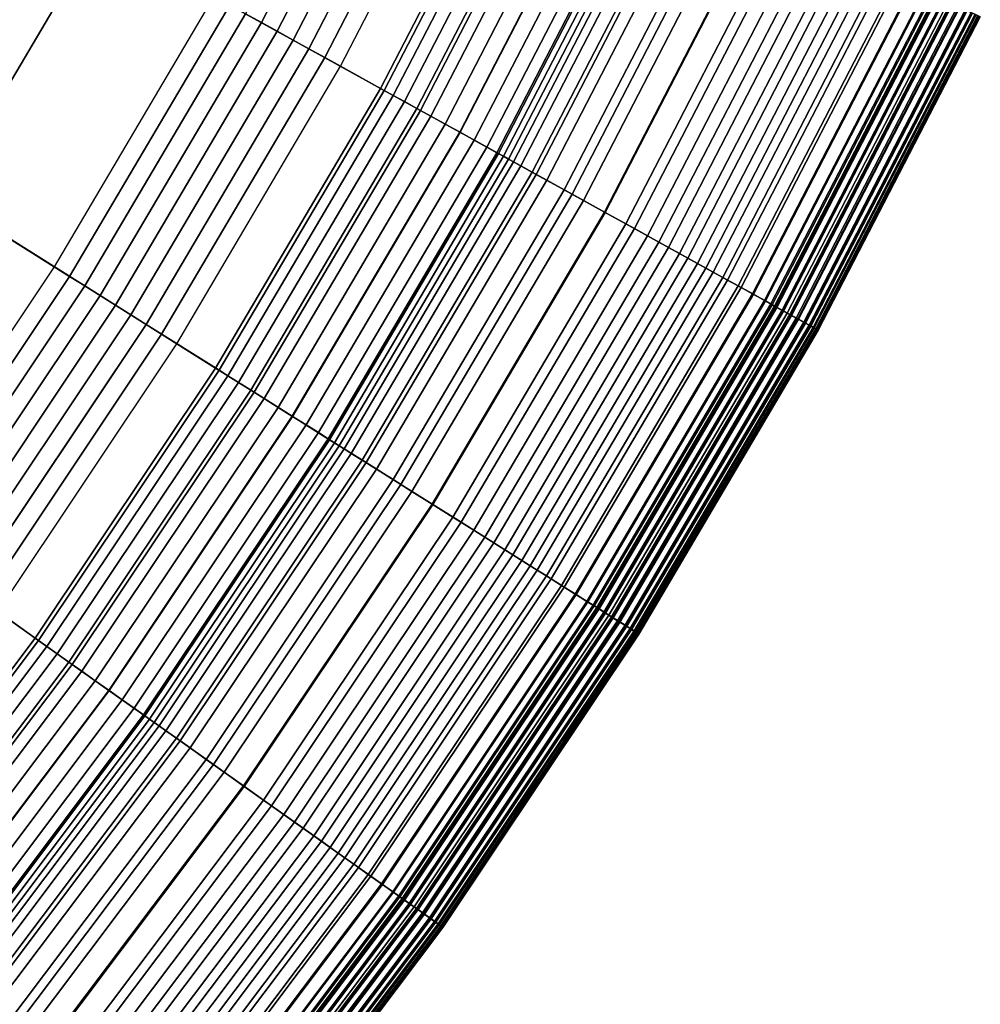
# Model space of a CAD drawing. Extents: x -8.9 to 8.9, y -8.9 to 8.9.
# Drawn here: x 6.6 to 8, y -5.2 to -3.8 of the extents above; entities that cross this region are included whole.
import ezdxf

# ---------------------------------------------------------------- set-up
doc = ezdxf.new("R2010")
doc.units = 0

msp = doc.modelspace()

# ---------------------------------------------------------------- linework, layer by layer
for points in [[(7.0291, -3.8849, 3.7982), (7.2359, -3.4846, 3.7982), (6.9313, -3.3379, 3.8247), (6.7332, -3.7213, 3.8247)], [(6.5139, -4.093, 3.8247), (6.7332, -3.7213, 3.8247), (6.1513, -3.3997, 3.8757), (5.9509, -3.7392, 3.8757)], [(6.9403, -3.8357, 0.5425), (6.9625, -3.8481, 0.5555), (7.1674, -3.4516, 0.5555), (7.1445, -3.4406, 0.5425)], [(6.9625, -3.8481, 0.5555), (6.9848, -3.8604, 0.5606), (7.1903, -3.4627, 0.5606), (7.1674, -3.4516, 0.5555)], [(7.0071, -3.8727, 0.5555), (7.2133, -3.4737, 0.5555), (7.1903, -3.4627, 0.5606), (6.9848, -3.8604, 0.5606)], [(7.0294, -3.885, 0.5425), (7.2362, -3.4848, 0.5425), (7.2133, -3.4737, 0.5555), (7.0071, -3.8727, 0.5555)], [(7.0291, -3.8849, 3.7982), (7.1353, -3.9435, 3.7871), (7.3453, -3.5373, 3.7871), (7.2359, -3.4846, 3.7982)], [(7.0294, -3.885, 0.5425), (7.0516, -3.8973, 0.5244), (7.2591, -3.4958, 0.5244), (7.2362, -3.4848, 0.5425)], [(7.0516, -3.8973, 0.5244), (7.0739, -3.9096, 0.5038), (7.282, -3.5069, 0.5038), (7.2591, -3.4958, 0.5244)], [(7.1302, -3.9407, 0.5406), (7.0739, -3.9096, 0.5038), (7.282, -3.5069, 0.5038), (7.34, -3.5348, 0.5406)], [(7.1862, -3.9717, 0.5779), (7.1302, -3.9407, 0.5406), (7.34, -3.5348, 0.5406), (7.3976, -3.5625, 0.5779)], [(7.1353, -3.9435, 3.7871), (7.148, -3.9506, 3.7824), (7.3583, -3.5436, 3.7824), (7.3453, -3.5373, 3.7871)], [(7.1636, -3.9592, 3.7751), (7.3743, -3.5513, 3.7751), (7.3583, -3.5436, 3.7824), (7.148, -3.9506, 3.7824)], [(7.1813, -3.969, 3.765), (7.3926, -3.5601, 3.765), (7.3743, -3.5513, 3.7751), (7.1636, -3.9592, 3.7751)], [(7.1813, -3.969, 3.765), (7.2007, -3.9797, 3.7517), (7.4126, -3.5697, 3.7517), (7.3926, -3.5601, 3.765)], [(7.1862, -3.9717, 0.5779), (7.3976, -3.5625, 0.5779), (7.4546, -3.59, 0.6161), (7.2415, -4.0023, 0.6161)], [(7.2007, -3.9797, 3.7517), (7.2211, -3.991, 3.7351), (7.4336, -3.5798, 3.7351), (7.4126, -3.5697, 3.7517)], [(7.242, -4.0025, 3.7149), (7.4551, -3.5902, 3.7149), (7.4336, -3.5798, 3.7351), (7.2211, -3.991, 3.7351)], [(7.2415, -4.0023, 0.6161), (7.4546, -3.59, 0.6161), (7.5106, -3.6169, 0.6556), (7.2959, -4.0323, 0.6556)], [(7.262, -4.0136, 3.6933), (7.4757, -3.6001, 3.6933), (7.4551, -3.5902, 3.7149), (7.242, -4.0025, 3.7149)], [(7.262, -4.0136, 3.6933), (7.2797, -4.0234, 3.6727), (7.4939, -3.6089, 3.6727), (7.4757, -3.6001, 3.6933)], [(7.2797, -4.0234, 3.6727), (7.2939, -4.0312, 3.6553), (7.5085, -3.6159, 3.6553), (7.4939, -3.6089, 3.6727)], [(7.3031, -4.0363, 3.6434), (7.518, -3.6205, 3.6434), (7.5085, -3.6159, 3.6553), (7.2939, -4.0312, 3.6553)], [(7.3491, -4.0617, 0.6969), (7.2959, -4.0323, 0.6556), (7.5106, -3.6169, 0.6556), (7.5653, -3.6433, 0.6969)], [(7.3101, -4.0401, 3.6326), (7.5252, -3.6239, 3.6326), (7.518, -3.6205, 3.6434), (7.3031, -4.0363, 3.6434)], [(7.3101, -4.0401, 3.6326), (7.3174, -4.0442, 3.6189), (7.5327, -3.6276, 3.6189), (7.5252, -3.6239, 3.6326)], [(7.3174, -4.0442, 3.6189), (7.3277, -4.0499, 3.598), (7.5433, -3.6326, 3.598), (7.5327, -3.6276, 3.6189)], [(6.3728, -4.0043, 0.456), (6.5873, -3.6407, 0.456), (6.8957, -3.8111, 0.5038), (6.6711, -4.1918, 0.5038)], [(7.3435, -4.0586, 3.5657), (7.5596, -3.6405, 3.5657), (7.5433, -3.6326, 3.598), (7.3277, -4.0499, 3.598)], [(7.3641, -4.07, 3.5221), (7.5808, -3.6507, 3.5221), (7.5596, -3.6405, 3.5657), (7.3435, -4.0586, 3.5657)], [(7.3996, -4.0896, 0.7386), (7.3491, -4.0617, 0.6969), (7.5653, -3.6433, 0.6969), (7.6173, -3.6683, 0.7386)], [(7.3641, -4.07, 3.5221), (7.3885, -4.0835, 3.4675), (7.6058, -3.6628, 3.4675), (7.5808, -3.6507, 3.5221)], [(7.3885, -4.0835, 3.4675), (7.4157, -4.0985, 3.4019), (7.6339, -3.6763, 3.4019), (7.6058, -3.6628, 3.4675)], [(7.3996, -4.0896, 0.7386), (7.6173, -3.6683, 0.7386), (7.6652, -3.6914, 0.7796), (7.4461, -4.1153, 0.7796)], [(7.445, -4.1147, 3.3257), (7.6641, -3.6908, 3.3257), (7.6339, -3.6763, 3.4019), (7.4157, -4.0985, 3.4019)], [(7.4753, -4.1315, 3.2414), (7.6953, -3.7058, 3.2414), (7.6641, -3.6908, 3.3257), (7.445, -4.1147, 3.3257)], [(7.4461, -4.1153, 0.7796), (7.6652, -3.6914, 0.7796), (7.7076, -3.7118, 0.8185), (7.4873, -4.1381, 0.8185)], [(7.4753, -4.1315, 3.2414), (7.5057, -4.1482, 3.1517), (7.7265, -3.7209, 3.1517), (7.6953, -3.7058, 3.2414)], [(7.5218, -4.1572, 0.8541), (7.4873, -4.1381, 0.8185), (7.7076, -3.7118, 0.8185), (7.7431, -3.7289, 0.8541)], [(6.8002, -4.2729, 3.7982), (7.0291, -3.8849, 3.7982), (6.7332, -3.7213, 3.8247), (6.5139, -4.093, 3.8247)], [(7.5057, -4.1482, 3.1517), (7.535, -4.1645, 3.0593), (7.7567, -3.7354, 3.0593), (7.7265, -3.7209, 3.1517)], [(7.5509, -4.1732, 0.8874), (7.5218, -4.1572, 0.8541), (7.7431, -3.7289, 0.8541), (7.7731, -3.7433, 0.8874)], [(7.5624, -4.1796, 2.967), (7.7849, -3.749, 2.967), (7.7567, -3.7354, 3.0593), (7.535, -4.1645, 3.0593)], [(7.5509, -4.1732, 0.8874), (7.7731, -3.7433, 0.8874), (7.7988, -3.7557, 0.9198), (7.5759, -4.187, 0.9198)], [(7.5879, -4.1937, 2.8729), (7.8111, -3.7617, 2.8729), (7.7849, -3.749, 2.967), (7.5624, -4.1796, 2.967)], [(7.5759, -4.187, 0.9198), (7.7988, -3.7557, 0.9198), (7.8215, -3.7666, 0.9522), (7.5979, -4.1992, 0.9522)], [(7.5879, -4.1937, 2.8729), (7.6115, -4.2067, 2.7753), (7.8354, -3.7734, 2.7753), (7.8111, -3.7617, 2.8729)], [(7.6184, -4.2105, 0.9858), (7.5979, -4.1992, 0.9522), (7.8215, -3.7666, 0.9522), (7.8425, -3.7768, 0.9858)], [(7.6115, -4.2067, 2.7753), (7.6333, -4.2188, 2.6724), (7.8579, -3.7842, 2.6724), (7.8354, -3.7734, 2.7753)], [(7.6373, -4.221, 1.0207), (7.6184, -4.2105, 0.9858), (7.8425, -3.7768, 0.9858), (7.862, -3.7861, 1.0207)], [(7.6533, -4.2298, 2.5626), (7.8784, -3.7941, 2.5626), (7.8579, -3.7842, 2.6724), (7.6333, -4.2188, 2.6724)], [(7.6373, -4.221, 1.0207), (7.862, -3.7861, 1.0207), (7.8798, -3.7947, 1.057), (7.6546, -4.2305, 1.057)], [(7.6715, -4.2399, 2.4447), (7.8972, -3.8031, 2.4447), (7.8784, -3.7941, 2.5626), (7.6533, -4.2298, 2.5626)], [(7.6546, -4.2305, 1.057), (7.8798, -3.7947, 1.057), (7.896, -3.8025, 1.0947), (7.6703, -4.2392, 1.0947)], [(7.6845, -4.2471, 1.1338), (7.6703, -4.2392, 1.0947), (7.896, -3.8025, 1.0947), (7.9106, -3.8095, 1.1338)], [(7.6715, -4.2399, 2.4447), (7.6878, -4.2489, 2.3178), (7.914, -3.8112, 2.3178), (7.8972, -3.8031, 2.4447)], [(7.6791, -4.2441, 1.487), (7.681, -4.2451, 1.4797), (7.907, -3.8078, 1.4797), (7.9051, -3.8069, 1.487)], [(7.6791, -4.2441, 1.487), (7.9051, -3.8069, 1.487), (7.9069, -3.8077, 1.4944), (7.6809, -4.2451, 1.4944)], [(7.6809, -4.2451, 1.4944), (7.9069, -3.8077, 1.4944), (7.9123, -3.8104, 1.5005), (7.6862, -4.248, 1.5005)], [(7.681, -4.2451, 1.4797), (7.6864, -4.2481, 1.4735), (7.9126, -3.8105, 1.4735), (7.907, -3.8078, 1.4797)], [(7.6972, -4.2541, 1.174), (7.6845, -4.2471, 1.1338), (7.9106, -3.8095, 1.1338), (7.9236, -3.8158, 1.174)], [(7.695, -4.2529, 1.5042), (7.6862, -4.248, 1.5005), (7.9123, -3.8104, 1.5005), (7.9214, -3.8148, 1.5042)], [(7.6955, -4.2531, 1.4699), (7.9219, -3.815, 1.4699), (7.9126, -3.8105, 1.4735), (7.6864, -4.2481, 1.4735)], [(6.6927, -4.2053, 0.5244), (6.918, -3.8234, 0.5244), (6.8957, -3.8111, 0.5038), (6.6711, -4.1918, 0.5038)], [(6.7142, -4.2188, 0.5425), (6.9403, -3.8357, 0.5425), (6.918, -3.8234, 0.5244), (6.6927, -4.2053, 0.5244)], [(7.6878, -4.2489, 2.3178), (7.7023, -4.2569, 2.1809), (7.929, -3.8184, 2.1809), (7.914, -3.8112, 2.3178)], [(7.7059, -4.2589, 1.506), (7.695, -4.2529, 1.5042), (7.9214, -3.8148, 1.5042), (7.9326, -3.8201, 1.506)], [(7.7066, -4.2593, 1.468), (7.9333, -3.8205, 1.468), (7.9219, -3.815, 1.4699), (7.6955, -4.2531, 1.4699)], [(7.6972, -4.2541, 1.174), (7.9236, -3.8158, 1.174), (7.9352, -3.8214, 1.215), (7.7084, -4.2603, 1.215)], [(7.715, -4.2639, 2.0329), (7.942, -3.8247, 2.0329), (7.929, -3.8184, 2.1809), (7.7023, -4.2569, 2.1809)], [(7.7059, -4.2589, 1.506), (7.9326, -3.8201, 1.506), (7.9441, -3.8257, 1.5066), (7.7171, -4.2651, 1.5066)], [(7.7066, -4.2593, 1.468), (7.718, -4.2656, 1.4674), (7.945, -3.8261, 1.4674), (7.9333, -3.8205, 1.468)], [(7.7084, -4.2603, 1.215), (7.9352, -3.8214, 1.215), (7.9452, -3.8262, 1.2562), (7.7181, -4.2656, 1.2562)], [(6.7142, -4.2188, 0.5425), (6.7358, -4.2324, 0.5555), (6.9625, -3.8481, 0.5555), (6.9403, -3.8357, 0.5425)], [(7.7257, -4.2698, 1.8862), (7.953, -3.8299, 1.8862), (7.942, -3.8247, 2.0329), (7.715, -4.2639, 2.0329)], [(7.7171, -4.2651, 1.5066), (7.9441, -3.8257, 1.5066), (7.9544, -3.8307, 1.5066), (7.7271, -4.2706, 1.5066)], [(7.718, -4.2656, 1.4674), (7.7281, -4.2712, 1.4674), (7.9555, -3.8311, 1.4674), (7.945, -3.8261, 1.4674)], [(7.7264, -4.2702, 1.2975), (7.7181, -4.2656, 1.2562), (7.9452, -3.8262, 1.2562), (7.9538, -3.8303, 1.2975)], [(7.7257, -4.2698, 1.8862), (7.7341, -4.2745, 1.7532), (7.9617, -3.8342, 1.7532), (7.953, -3.8299, 1.8862)], [(7.7333, -4.274, 1.3369), (7.7264, -4.2702, 1.2975), (7.9538, -3.8303, 1.2975), (7.9608, -3.8337, 1.3369)], [(7.7343, -4.2746, 1.5066), (7.7271, -4.2706, 1.5066), (7.9544, -3.8307, 1.5066), (7.9619, -3.8343, 1.5066)], [(7.7353, -4.2751, 1.4674), (7.9628, -3.8347, 1.4674), (7.9555, -3.8311, 1.4674), (7.7281, -4.2712, 1.4674)], [(7.7333, -4.274, 1.3369), (7.9608, -3.8337, 1.3369), (7.9664, -3.8364, 1.3725), (7.7387, -4.277, 1.3725)], [(7.7341, -4.2745, 1.7532), (7.7403, -4.2779, 1.6463), (7.9681, -3.8372, 1.6463), (7.9617, -3.8342, 1.7532)], [(7.7393, -4.2774, 1.5073), (7.7343, -4.2746, 1.5066), (7.9619, -3.8343, 1.5066), (7.9671, -3.8367, 1.5073)], [(7.7401, -4.2778, 1.4667), (7.9678, -3.8371, 1.4667), (7.9628, -3.8347, 1.4674), (7.7353, -4.2751, 1.4674)], [(7.7387, -4.277, 1.3725), (7.9664, -3.8364, 1.3725), (7.9704, -3.8383, 1.4026), (7.7426, -4.2792, 1.4026)], [(7.7393, -4.2774, 1.5073), (7.9671, -3.8367, 1.5073), (7.9704, -3.8383, 1.5093), (7.7426, -4.2792, 1.5093)], [(7.7401, -4.2778, 1.4667), (7.743, -4.2794, 1.4645), (7.9708, -3.8386, 1.4645), (7.9678, -3.8371, 1.4667)], [(7.744, -4.28, 1.5778), (7.9719, -3.8391, 1.5778), (7.9681, -3.8372, 1.6463), (7.7403, -4.2779, 1.6463)], [(6.7358, -4.2324, 0.5555), (6.7573, -4.2459, 0.5606), (6.9848, -3.8604, 0.5606), (6.9625, -3.8481, 0.5555)], [(7.7449, -4.2805, 1.4253), (7.7426, -4.2792, 1.4026), (7.9704, -3.8383, 1.4026), (7.9728, -3.8395, 1.4253)], [(7.7426, -4.2792, 1.5093), (7.9704, -3.8383, 1.5093), (7.9724, -3.8393, 1.5134), (7.7445, -4.2802, 1.5134)], [(7.743, -4.2794, 1.4645), (7.7448, -4.2804, 1.4602), (7.9726, -3.8394, 1.4602), (7.9708, -3.8386, 1.4645)], [(7.7457, -4.2809, 1.5387), (7.9736, -3.8399, 1.5387), (7.9719, -3.8391, 1.5778), (7.744, -4.28, 1.5778)], [(7.7457, -4.2809, 1.5202), (7.7445, -4.2802, 1.5134), (7.9724, -3.8393, 1.5134), (7.9736, -3.8399, 1.5202)], [(7.7458, -4.2809, 1.453), (7.9737, -3.8399, 1.453), (7.9726, -3.8394, 1.4602), (7.7448, -4.2804, 1.4602)], [(7.7459, -4.281, 1.4417), (7.7449, -4.2805, 1.4253), (7.9728, -3.8395, 1.4253), (7.9738, -3.84, 1.4417)], [(7.7457, -4.2809, 1.5387), (7.7457, -4.2809, 1.5202), (7.9736, -3.8399, 1.5202), (7.9736, -3.8399, 1.5387)], [(7.7459, -4.281, 1.4417), (7.9738, -3.84, 1.4417), (7.9737, -3.8399, 1.453), (7.7458, -4.2809, 1.453)], [(6.7789, -4.2595, 0.5555), (7.0071, -3.8727, 0.5555), (6.9848, -3.8604, 0.5606), (6.7573, -4.2459, 0.5606)], [(6.8004, -4.273, 0.5425), (7.0294, -3.885, 0.5425), (7.0071, -3.8727, 0.5555), (6.7789, -4.2595, 0.5555)], [(6.8002, -4.2729, 3.7982), (6.9029, -4.3374, 3.7871), (7.1353, -3.9435, 3.7871), (7.0291, -3.8849, 3.7982)], [(6.8004, -4.273, 0.5425), (6.822, -4.2865, 0.5244), (7.0516, -3.8973, 0.5244), (7.0294, -3.885, 0.5425)], [(6.822, -4.2865, 0.5244), (6.8435, -4.3001, 0.5038), (7.0739, -3.9096, 0.5038), (7.0516, -3.8973, 0.5244)], [(6.898, -4.3343, 0.5406), (6.8435, -4.3001, 0.5038), (7.0739, -3.9096, 0.5038), (7.1302, -3.9407, 0.5406)], [(6.9522, -4.3683, 0.5779), (6.898, -4.3343, 0.5406), (7.1302, -3.9407, 0.5406), (7.1862, -3.9717, 0.5779)], [(6.9029, -4.3374, 3.7871), (6.9153, -4.3451, 3.7824), (7.148, -3.9506, 3.7824), (7.1353, -3.9435, 3.7871)], [(6.9303, -4.3546, 3.7751), (7.1636, -3.9592, 3.7751), (7.148, -3.9506, 3.7824), (6.9153, -4.3451, 3.7824)], [(6.9475, -4.3654, 3.765), (7.1813, -3.969, 3.765), (7.1636, -3.9592, 3.7751), (6.9303, -4.3546, 3.7751)], [(6.9475, -4.3654, 3.765), (6.9662, -4.3772, 3.7517), (7.2007, -3.9797, 3.7517), (7.1813, -3.969, 3.765)], [(6.9522, -4.3683, 0.5779), (7.1862, -3.9717, 0.5779), (7.2415, -4.0023, 0.6161), (7.0057, -4.402, 0.6161)], [(6.9662, -4.3772, 3.7517), (6.986, -4.3896, 3.7351), (7.2211, -3.991, 3.7351), (7.2007, -3.9797, 3.7517)], [(6.3728, -4.0043, 0.456), (6.6711, -4.1918, 0.5038), (6.4256, -4.5592, 0.5038), (6.1383, -4.3553, 0.456)], [(7.0062, -4.4023, 3.7149), (7.242, -4.0025, 3.7149), (7.2211, -3.991, 3.7351), (6.986, -4.3896, 3.7351)], [(7.0057, -4.402, 0.6161), (7.2415, -4.0023, 0.6161), (7.2959, -4.0323, 0.6556), (7.0583, -4.4351, 0.6556)], [(7.0255, -4.4144, 3.6933), (7.262, -4.0136, 3.6933), (7.242, -4.0025, 3.7149), (7.0062, -4.4023, 3.7149)], [(7.0255, -4.4144, 3.6933), (7.0427, -4.4252, 3.6727), (7.2797, -4.0234, 3.6727), (7.262, -4.0136, 3.6933)], [(7.0427, -4.4252, 3.6727), (7.0564, -4.4338, 3.6553), (7.2939, -4.0312, 3.6553), (7.2797, -4.0234, 3.6727)], [(7.0653, -4.4394, 3.6434), (7.3031, -4.0363, 3.6434), (7.2939, -4.0312, 3.6553), (7.0564, -4.4338, 3.6553)], [(7.1098, -4.4674, 0.6969), (7.0583, -4.4351, 0.6556), (7.2959, -4.0323, 0.6556), (7.3491, -4.0617, 0.6969)], [(7.072, -4.4437, 3.6326), (7.3101, -4.0401, 3.6326), (7.3031, -4.0363, 3.6434), (7.0653, -4.4394, 3.6434)], [(7.072, -4.4437, 3.6326), (7.0791, -4.4481, 3.6189), (7.3174, -4.0442, 3.6189), (7.3101, -4.0401, 3.6326)], [(7.0791, -4.4481, 3.6189), (7.089, -4.4543, 3.598), (7.3277, -4.0499, 3.598), (7.3174, -4.0442, 3.6189)], [(7.1044, -4.464, 3.5657), (7.3435, -4.0586, 3.5657), (7.3277, -4.0499, 3.598), (7.089, -4.4543, 3.598)], [(7.1243, -4.4765, 3.5221), (7.3641, -4.07, 3.5221), (7.3435, -4.0586, 3.5657), (7.1044, -4.464, 3.5657)], [(7.1586, -4.4981, 0.7386), (7.1098, -4.4674, 0.6969), (7.3491, -4.0617, 0.6969), (7.3996, -4.0896, 0.7386)], [(7.1243, -4.4765, 3.5221), (7.1478, -4.4913, 3.4675), (7.3885, -4.0835, 3.4675), (7.3641, -4.07, 3.5221)], [(7.1478, -4.4913, 3.4675), (7.1742, -4.5079, 3.4019), (7.4157, -4.0985, 3.4019), (7.3885, -4.0835, 3.4675)], [(6.8002, -4.2729, 3.7982), (6.5139, -4.093, 3.8247), (6.2742, -4.4518, 3.8247), (6.55, -4.6475, 3.7982)], [(7.1586, -4.4981, 0.7386), (7.3996, -4.0896, 0.7386), (7.4461, -4.1153, 0.7796), (7.2036, -4.5264, 0.7796)], [(7.2026, -4.5257, 3.3257), (7.445, -4.1147, 3.3257), (7.4157, -4.0985, 3.4019), (7.1742, -4.5079, 3.4019)], [(7.2319, -4.5441, 3.2414), (7.4753, -4.1315, 3.2414), (7.445, -4.1147, 3.3257), (7.2026, -4.5257, 3.3257)], [(7.2036, -4.5264, 0.7796), (7.4461, -4.1153, 0.7796), (7.4873, -4.1381, 0.8185), (7.2435, -4.5514, 0.8185)], [(7.2319, -4.5441, 3.2414), (7.2612, -4.5625, 3.1517), (7.5057, -4.1482, 3.1517), (7.4753, -4.1315, 3.2414)], [(7.2769, -4.5724, 0.8541), (7.2435, -4.5514, 0.8185), (7.4873, -4.1381, 0.8185), (7.5218, -4.1572, 0.8541)], [(7.2612, -4.5625, 3.1517), (7.2896, -4.5804, 3.0593), (7.535, -4.1645, 3.0593), (7.5057, -4.1482, 3.1517)], [(7.305, -4.5901, 0.8874), (7.2769, -4.5724, 0.8541), (7.5218, -4.1572, 0.8541), (7.5509, -4.1732, 0.8874)], [(7.3161, -4.597, 2.967), (7.5624, -4.1796, 2.967), (7.535, -4.1645, 3.0593), (7.2896, -4.5804, 3.0593)], [(7.305, -4.5901, 0.8874), (7.5509, -4.1732, 0.8874), (7.5759, -4.187, 0.9198), (7.3291, -4.6052, 0.9198)], [(7.3408, -4.6125, 2.8729), (7.5879, -4.1937, 2.8729), (7.5624, -4.1796, 2.967), (7.3161, -4.597, 2.967)], [(6.6927, -4.2053, 0.5244), (6.6711, -4.1918, 0.5038), (6.4256, -4.5592, 0.5038), (6.4464, -4.574, 0.5244)], [(7.3291, -4.6052, 0.9198), (7.5759, -4.187, 0.9198), (7.5979, -4.1992, 0.9522), (7.3505, -4.6186, 0.9522)], [(7.3408, -4.6125, 2.8729), (7.3636, -4.6269, 2.7753), (7.6115, -4.2067, 2.7753), (7.5879, -4.1937, 2.8729)], [(6.7142, -4.2188, 0.5425), (6.6927, -4.2053, 0.5244), (6.4464, -4.574, 0.5244), (6.4671, -4.5887, 0.5425)], [(7.3703, -4.6311, 0.9858), (7.3505, -4.6186, 0.9522), (7.5979, -4.1992, 0.9522), (7.6184, -4.2105, 0.9858)], [(7.3636, -4.6269, 2.7753), (7.3847, -4.6401, 2.6724), (7.6333, -4.2188, 2.6724), (7.6115, -4.2067, 2.7753)], [(7.3886, -4.6425, 1.0207), (7.3703, -4.6311, 0.9858), (7.6184, -4.2105, 0.9858), (7.6373, -4.221, 1.0207)], [(6.7142, -4.2188, 0.5425), (6.4671, -4.5887, 0.5425), (6.4879, -4.6034, 0.5555), (6.7358, -4.2324, 0.5555)], [(7.404, -4.6523, 2.5626), (7.6533, -4.2298, 2.5626), (7.6333, -4.2188, 2.6724), (7.3847, -4.6401, 2.6724)], [(7.3886, -4.6425, 1.0207), (7.6373, -4.221, 1.0207), (7.6546, -4.2305, 1.057), (7.4053, -4.6531, 1.057)], [(6.7358, -4.2324, 0.5555), (6.4879, -4.6034, 0.5555), (6.5087, -4.6182, 0.5606), (6.7573, -4.2459, 0.5606)], [(7.4216, -4.6633, 2.4447), (7.6715, -4.2399, 2.4447), (7.6533, -4.2298, 2.5626), (7.404, -4.6523, 2.5626)], [(7.4053, -4.6531, 1.057), (7.6546, -4.2305, 1.057), (7.6703, -4.2392, 1.0947), (7.4205, -4.6626, 1.0947)], [(7.4343, -4.6713, 1.1338), (7.4205, -4.6626, 1.0947), (7.6703, -4.2392, 1.0947), (7.6845, -4.2471, 1.1338)], [(7.4216, -4.6633, 2.4447), (7.4375, -4.6733, 2.3178), (7.6878, -4.2489, 2.3178), (7.6715, -4.2399, 2.4447)], [(6.7789, -4.2595, 0.5555), (6.7573, -4.2459, 0.5606), (6.5087, -4.6182, 0.5606), (6.5294, -4.6329, 0.5555)], [(7.4291, -4.668, 1.487), (7.4308, -4.6691, 1.4797), (7.681, -4.2451, 1.4797), (7.6791, -4.2441, 1.487)], [(7.4291, -4.668, 1.487), (7.6791, -4.2441, 1.487), (7.6809, -4.2451, 1.4944), (7.4307, -4.669, 1.4944)], [(7.4307, -4.669, 1.4944), (7.6809, -4.2451, 1.4944), (7.6862, -4.248, 1.5005), (7.4359, -4.6723, 1.5005)], [(7.4308, -4.6691, 1.4797), (7.4361, -4.6724, 1.4735), (7.6864, -4.2481, 1.4735), (7.681, -4.2451, 1.4797)], [(7.4465, -4.679, 1.174), (7.4343, -4.6713, 1.1338), (7.6845, -4.2471, 1.1338), (7.6972, -4.2541, 1.174)], [(7.4444, -4.6777, 1.5042), (7.4359, -4.6723, 1.5005), (7.6862, -4.248, 1.5005), (7.695, -4.2529, 1.5042)], [(7.4449, -4.6779, 1.4699), (7.6955, -4.2531, 1.4699), (7.6864, -4.2481, 1.4735), (7.4361, -4.6724, 1.4735)], [(7.4375, -4.6733, 2.3178), (7.4515, -4.6821, 2.1809), (7.7023, -4.2569, 2.1809), (7.6878, -4.2489, 2.3178)], [(7.4549, -4.6842, 1.506), (7.4444, -4.6777, 1.5042), (7.695, -4.2529, 1.5042), (7.7059, -4.2589, 1.506)], [(7.4556, -4.6847, 1.468), (7.7066, -4.2593, 1.468), (7.6955, -4.2531, 1.4699), (7.4449, -4.6779, 1.4699)], [(6.8004, -4.273, 0.5425), (6.7789, -4.2595, 0.5555), (6.5294, -4.6329, 0.5555), (6.5502, -4.6476, 0.5425)], [(7.4465, -4.679, 1.174), (7.6972, -4.2541, 1.174), (7.7084, -4.2603, 1.215), (7.4573, -4.6858, 1.215)], [(7.4637, -4.6898, 2.0329), (7.715, -4.2639, 2.0329), (7.7023, -4.2569, 2.1809), (7.4515, -4.6821, 2.1809)], [(7.4549, -4.6842, 1.506), (7.7059, -4.2589, 1.506), (7.7171, -4.2651, 1.5066), (7.4657, -4.691, 1.5066)], [(7.4556, -4.6847, 1.468), (7.4666, -4.6916, 1.4674), (7.718, -4.2656, 1.4674), (7.7066, -4.2593, 1.468)], [(7.4573, -4.6858, 1.215), (7.7084, -4.2603, 1.215), (7.7181, -4.2656, 1.2562), (7.4667, -4.6917, 1.2562)], [(7.4741, -4.6963, 1.8862), (7.7257, -4.2698, 1.8862), (7.715, -4.2639, 2.0329), (7.4637, -4.6898, 2.0329)], [(7.4657, -4.691, 1.5066), (7.7171, -4.2651, 1.5066), (7.7271, -4.2706, 1.5066), (7.4754, -4.6971, 1.5066)], [(7.4666, -4.6916, 1.4674), (7.4764, -4.6977, 1.4674), (7.7281, -4.2712, 1.4674), (7.718, -4.2656, 1.4674)], [(7.4748, -4.6967, 1.2975), (7.4667, -4.6917, 1.2562), (7.7181, -4.2656, 1.2562), (7.7264, -4.2702, 1.2975)], [(6.8002, -4.2729, 3.7982), (6.55, -4.6475, 3.7982), (6.6489, -4.7177, 3.7871), (6.9029, -4.3374, 3.7871)], [(6.8004, -4.273, 0.5425), (6.5502, -4.6476, 0.5425), (6.5709, -4.6623, 0.5244), (6.822, -4.2865, 0.5244)], [(7.4741, -4.6963, 1.8862), (7.4823, -4.7014, 1.7532), (7.7341, -4.2745, 1.7532), (7.7257, -4.2698, 1.8862)], [(7.4815, -4.7009, 1.3369), (7.4748, -4.6967, 1.2975), (7.7264, -4.2702, 1.2975), (7.7333, -4.274, 1.3369)], [(7.4825, -4.7015, 1.5066), (7.4754, -4.6971, 1.5066), (7.7271, -4.2706, 1.5066), (7.7343, -4.2746, 1.5066)], [(7.4833, -4.7021, 1.4674), (7.7353, -4.2751, 1.4674), (7.7281, -4.2712, 1.4674), (7.4764, -4.6977, 1.4674)], [(7.4815, -4.7009, 1.3369), (7.7333, -4.274, 1.3369), (7.7387, -4.277, 1.3725), (7.4867, -4.7042, 1.3725)], [(7.4823, -4.7014, 1.7532), (7.4882, -4.7052, 1.6463), (7.7403, -4.2779, 1.6463), (7.7341, -4.2745, 1.7532)], [(7.4873, -4.7046, 1.5073), (7.4825, -4.7015, 1.5066), (7.7343, -4.2746, 1.5066), (7.7393, -4.2774, 1.5073)], [(7.488, -4.705, 1.4667), (7.7401, -4.2778, 1.4667), (7.7353, -4.2751, 1.4674), (7.4833, -4.7021, 1.4674)], [(7.4867, -4.7042, 1.3725), (7.7387, -4.277, 1.3725), (7.7426, -4.2792, 1.4026), (7.4905, -4.7066, 1.4026)], [(7.4873, -4.7046, 1.5073), (7.7393, -4.2774, 1.5073), (7.7426, -4.2792, 1.5093), (7.4904, -4.7066, 1.5093)], [(7.488, -4.705, 1.4667), (7.4909, -4.7068, 1.4645), (7.743, -4.2794, 1.4645), (7.7401, -4.2778, 1.4667)], [(7.4918, -4.7074, 1.5778), (7.744, -4.28, 1.5778), (7.7403, -4.2779, 1.6463), (7.4882, -4.7052, 1.6463)], [(7.4904, -4.7066, 1.5093), (7.7426, -4.2792, 1.5093), (7.7445, -4.2802, 1.5134), (7.4923, -4.7077, 1.5134)], [(7.4927, -4.708, 1.4253), (7.4905, -4.7066, 1.4026), (7.7426, -4.2792, 1.4026), (7.7449, -4.2805, 1.4253)], [(7.4909, -4.7068, 1.4645), (7.4925, -4.7079, 1.4602), (7.7448, -4.2804, 1.4602), (7.743, -4.2794, 1.4645)], [(7.4934, -4.7084, 1.5387), (7.7457, -4.2809, 1.5387), (7.744, -4.28, 1.5778), (7.4918, -4.7074, 1.5778)], [(7.4935, -4.7085, 1.5202), (7.4923, -4.7077, 1.5134), (7.7445, -4.2802, 1.5134), (7.7457, -4.2809, 1.5202)], [(7.4935, -4.7085, 1.453), (7.7458, -4.2809, 1.453), (7.7448, -4.2804, 1.4602), (7.4925, -4.7079, 1.4602)], [(7.4937, -4.7086, 1.4417), (7.4927, -4.708, 1.4253), (7.7449, -4.2805, 1.4253), (7.7459, -4.281, 1.4417)], [(7.4934, -4.7084, 1.5387), (7.4935, -4.7085, 1.5202), (7.7457, -4.2809, 1.5202), (7.7457, -4.2809, 1.5387)], [(7.4937, -4.7086, 1.4417), (7.7459, -4.281, 1.4417), (7.7458, -4.2809, 1.453), (7.4935, -4.7085, 1.453)], [(6.822, -4.2865, 0.5244), (6.5709, -4.6623, 0.5244), (6.5917, -4.6771, 0.5038), (6.8435, -4.3001, 0.5038)], [(6.898, -4.3343, 0.5406), (6.6442, -4.7143, 0.5406), (6.5917, -4.6771, 0.5038), (6.8435, -4.3001, 0.5038)], [(6.9522, -4.3683, 0.5779), (6.6963, -4.7513, 0.5779), (6.6442, -4.7143, 0.5406), (6.898, -4.3343, 0.5406)], [(6.9029, -4.3374, 3.7871), (6.6489, -4.7177, 3.7871), (6.6608, -4.7261, 3.7824), (6.9153, -4.3451, 3.7824)], [(6.9303, -4.3546, 3.7751), (6.9153, -4.3451, 3.7824), (6.6608, -4.7261, 3.7824), (6.6752, -4.7363, 3.7751)], [(6.9475, -4.3654, 3.765), (6.9303, -4.3546, 3.7751), (6.6752, -4.7363, 3.7751), (6.6918, -4.7481, 3.765)], [(6.9475, -4.3654, 3.765), (6.6918, -4.7481, 3.765), (6.7098, -4.7609, 3.7517), (6.9662, -4.3772, 3.7517)], [(6.9522, -4.3683, 0.5779), (7.0057, -4.402, 0.6161), (6.7479, -4.7879, 0.6161), (6.6963, -4.7513, 0.5779)], [(6.9662, -4.3772, 3.7517), (6.7098, -4.7609, 3.7517), (6.7289, -4.7744, 3.7351), (6.986, -4.3896, 3.7351)], [(7.0062, -4.4023, 3.7149), (6.986, -4.3896, 3.7351), (6.7289, -4.7744, 3.7351), (6.7483, -4.7882, 3.7149)], [(7.0057, -4.402, 0.6161), (7.0583, -4.4351, 0.6556), (6.7986, -4.8239, 0.6556), (6.7479, -4.7879, 0.6161)], [(7.0255, -4.4144, 3.6933), (7.0062, -4.4023, 3.7149), (6.7483, -4.7882, 3.7149), (6.7669, -4.8014, 3.6933)], [(7.0255, -4.4144, 3.6933), (6.7669, -4.8014, 3.6933), (6.7835, -4.8131, 3.6727), (7.0427, -4.4252, 3.6727)], [(7.0427, -4.4252, 3.6727), (6.7835, -4.8131, 3.6727), (6.7967, -4.8225, 3.6553), (7.0564, -4.4338, 3.6553)], [(7.0653, -4.4394, 3.6434), (7.0564, -4.4338, 3.6553), (6.7967, -4.8225, 3.6553), (6.8053, -4.8286, 3.6434)], [(7.1098, -4.4674, 0.6969), (6.8481, -4.859, 0.6969), (6.7986, -4.8239, 0.6556), (7.0583, -4.4351, 0.6556)], [(7.072, -4.4437, 3.6326), (7.0653, -4.4394, 3.6434), (6.8053, -4.8286, 3.6434), (6.8118, -4.8332, 3.6326)], [(7.072, -4.4437, 3.6326), (6.8118, -4.8332, 3.6326), (6.8186, -4.838, 3.6189), (7.0791, -4.4481, 3.6189)], [(7.0791, -4.4481, 3.6189), (6.8186, -4.838, 3.6189), (6.8281, -4.8448, 3.598), (7.089, -4.4543, 3.598)], [(7.1044, -4.464, 3.5657), (7.089, -4.4543, 3.598), (6.8281, -4.8448, 3.598), (6.8429, -4.8553, 3.5657)], [(7.1243, -4.4765, 3.5221), (7.1044, -4.464, 3.5657), (6.8429, -4.8553, 3.5657), (6.8621, -4.8689, 3.5221)], [(7.1586, -4.4981, 0.7386), (6.8952, -4.8924, 0.7386), (6.8481, -4.859, 0.6969), (7.1098, -4.4674, 0.6969)], [(7.1243, -4.4765, 3.5221), (6.8621, -4.8689, 3.5221), (6.8848, -4.885, 3.4675), (7.1478, -4.4913, 3.4675)], [(7.1478, -4.4913, 3.4675), (6.8848, -4.885, 3.4675), (6.9102, -4.9031, 3.4019), (7.1742, -4.5079, 3.4019)], [(7.1586, -4.4981, 0.7386), (7.2036, -4.5264, 0.7796), (6.9385, -4.9232, 0.7796), (6.8952, -4.8924, 0.7386)], [(7.2026, -4.5257, 3.3257), (7.1742, -4.5079, 3.4019), (6.9102, -4.9031, 3.4019), (6.9375, -4.9224, 3.3257)], [(7.2319, -4.5441, 3.2414), (7.2026, -4.5257, 3.3257), (6.9375, -4.9224, 3.3257), (6.9657, -4.9425, 3.2414)], [(7.2036, -4.5264, 0.7796), (7.2435, -4.5514, 0.8185), (6.9769, -4.9504, 0.8185), (6.9385, -4.9232, 0.7796)], [(7.2319, -4.5441, 3.2414), (6.9657, -4.9425, 3.2414), (6.994, -4.9625, 3.1517), (7.2612, -4.5625, 3.1517)], [(7.2769, -4.5724, 0.8541), (7.0091, -4.9732, 0.8541), (6.9769, -4.9504, 0.8185), (7.2435, -4.5514, 0.8185)], [(7.2612, -4.5625, 3.1517), (6.994, -4.9625, 3.1517), (7.0214, -4.9819, 3.0593), (7.2896, -4.5804, 3.0593)], [(7.305, -4.5901, 0.8874), (7.0362, -4.9924, 0.8874), (7.0091, -4.9732, 0.8541), (7.2769, -4.5724, 0.8541)], [(7.3161, -4.597, 2.967), (7.2896, -4.5804, 3.0593), (7.0214, -4.9819, 3.0593), (7.0469, -5, 2.967)], [(7.305, -4.5901, 0.8874), (7.3291, -4.6052, 0.9198), (7.0594, -5.0089, 0.9198), (7.0362, -4.9924, 0.8874)], [(7.3408, -4.6125, 2.8729), (7.3161, -4.597, 2.967), (7.0469, -5, 2.967), (7.0706, -5.0169, 2.8729)], [(7.3291, -4.6052, 0.9198), (7.3505, -4.6186, 0.9522), (7.08, -5.0235, 0.9522), (7.0594, -5.0089, 0.9198)], [(7.3408, -4.6125, 2.8729), (7.0706, -5.0169, 2.8729), (7.0926, -5.0325, 2.7753), (7.3636, -4.6269, 2.7753)], [(7.3703, -4.6311, 0.9858), (7.0991, -5.0371, 0.9858), (7.08, -5.0235, 0.9522), (7.3505, -4.6186, 0.9522)], [(7.3636, -4.6269, 2.7753), (7.0926, -5.0325, 2.7753), (7.1129, -5.0469, 2.6724), (7.3847, -4.6401, 2.6724)], [(7.3886, -4.6425, 1.0207), (7.1167, -5.0495, 1.0207), (7.0991, -5.0371, 0.9858), (7.3703, -4.6311, 0.9858)], [(7.404, -4.6523, 2.5626), (7.3847, -4.6401, 2.6724), (7.1129, -5.0469, 2.6724), (7.1316, -5.0601, 2.5626)], [(6.55, -4.6475, 3.7982), (6.2791, -5.0074, 3.7982), (6.374, -5.0831, 3.7871), (6.6489, -4.7177, 3.7871)], [(7.3886, -4.6425, 1.0207), (7.4053, -4.6531, 1.057), (7.1328, -5.061, 1.057), (7.1167, -5.0495, 1.0207)], [(7.4216, -4.6633, 2.4447), (7.404, -4.6523, 2.5626), (7.1316, -5.0601, 2.5626), (7.1485, -5.0721, 2.4447)], [(7.4053, -4.6531, 1.057), (7.4205, -4.6626, 1.0947), (7.1475, -5.0714, 1.0947), (7.1328, -5.061, 1.057)], [(7.4343, -4.6713, 1.1338), (7.1607, -5.0808, 1.1338), (7.1475, -5.0714, 1.0947), (7.4205, -4.6626, 1.0947)], [(7.4216, -4.6633, 2.4447), (7.1485, -5.0721, 2.4447), (7.1637, -5.083, 2.3178), (7.4375, -4.6733, 2.3178)], [(7.4291, -4.668, 1.487), (7.4307, -4.669, 1.4944), (7.1573, -5.0784, 1.4944), (7.1557, -5.0772, 1.487)], [(7.4291, -4.668, 1.487), (7.1557, -5.0772, 1.487), (7.1574, -5.0784, 1.4797), (7.4308, -4.6691, 1.4797)], [(7.4307, -4.669, 1.4944), (7.4359, -4.6723, 1.5005), (7.1622, -5.0819, 1.5005), (7.1573, -5.0784, 1.4944)], [(7.4308, -4.6691, 1.4797), (7.1574, -5.0784, 1.4797), (7.1624, -5.082, 1.4735), (7.4361, -4.6724, 1.4735)], [(6.6442, -4.7143, 0.5406), (6.3694, -5.0794, 0.5406), (6.3191, -5.0393, 0.5038), (6.5917, -4.6771, 0.5038)], [(7.4465, -4.679, 1.174), (7.1725, -5.0891, 1.174), (7.1607, -5.0808, 1.1338), (7.4343, -4.6713, 1.1338)], [(7.4444, -4.6777, 1.5042), (7.1705, -5.0877, 1.5042), (7.1622, -5.0819, 1.5005), (7.4359, -4.6723, 1.5005)], [(7.4449, -4.6779, 1.4699), (7.4361, -4.6724, 1.4735), (7.1624, -5.082, 1.4735), (7.1709, -5.088, 1.4699)], [(7.4375, -4.6733, 2.3178), (7.1637, -5.083, 2.3178), (7.1773, -5.0926, 2.1809), (7.4515, -4.6821, 2.1809)], [(7.4549, -4.6842, 1.506), (7.1806, -5.0949, 1.506), (7.1705, -5.0877, 1.5042), (7.4444, -4.6777, 1.5042)], [(7.4556, -4.6847, 1.468), (7.4449, -4.6779, 1.4699), (7.1709, -5.088, 1.4699), (7.1812, -5.0953, 1.468)], [(7.4465, -4.679, 1.174), (7.4573, -4.6858, 1.215), (7.1829, -5.0965, 1.215), (7.1725, -5.0891, 1.174)], [(7.4637, -4.6898, 2.0329), (7.4515, -4.6821, 2.1809), (7.1773, -5.0926, 2.1809), (7.1891, -5.1009, 2.0329)], [(7.4549, -4.6842, 1.506), (7.4657, -4.691, 1.5066), (7.191, -5.1023, 1.5066), (7.1806, -5.0949, 1.506)], [(7.4556, -4.6847, 1.468), (7.1812, -5.0953, 1.468), (7.1918, -5.1029, 1.4674), (7.4666, -4.6916, 1.4674)], [(7.4573, -4.6858, 1.215), (7.4667, -4.6917, 1.2562), (7.192, -5.103, 1.2562), (7.1829, -5.0965, 1.215)], [(7.4741, -4.6963, 1.8862), (7.4637, -4.6898, 2.0329), (7.1891, -5.1009, 2.0329), (7.199, -5.108, 1.8862)], [(7.4657, -4.691, 1.5066), (7.4754, -4.6971, 1.5066), (7.2003, -5.1089, 1.5066), (7.191, -5.1023, 1.5066)], [(7.4666, -4.6916, 1.4674), (7.1918, -5.1029, 1.4674), (7.2013, -5.1096, 1.4674), (7.4764, -4.6977, 1.4674)], [(7.4748, -4.6967, 1.2975), (7.1997, -5.1085, 1.2975), (7.192, -5.103, 1.2562), (7.4667, -4.6917, 1.2562)], [(7.4741, -4.6963, 1.8862), (7.199, -5.108, 1.8862), (7.2069, -5.1136, 1.7532), (7.4823, -4.7014, 1.7532)], [(7.4815, -4.7009, 1.3369), (7.2061, -5.113, 1.3369), (7.1997, -5.1085, 1.2975), (7.4748, -4.6967, 1.2975)], [(7.4825, -4.7015, 1.5066), (7.2071, -5.1137, 1.5066), (7.2003, -5.1089, 1.5066), (7.4754, -4.6971, 1.5066)], [(7.4833, -4.7021, 1.4674), (7.4764, -4.6977, 1.4674), (7.2013, -5.1096, 1.4674), (7.208, -5.1143, 1.4674)], [(7.4815, -4.7009, 1.3369), (7.4867, -4.7042, 1.3725), (7.2112, -5.1166, 1.3725), (7.2061, -5.113, 1.3369)], [(7.4823, -4.7014, 1.7532), (7.2069, -5.1136, 1.7532), (7.2127, -5.1177, 1.6463), (7.4882, -4.7052, 1.6463)], [(7.4873, -4.7046, 1.5073), (7.2118, -5.117, 1.5073), (7.2071, -5.1137, 1.5066), (7.4825, -4.7015, 1.5066)], [(7.488, -4.705, 1.4667), (7.4833, -4.7021, 1.4674), (7.208, -5.1143, 1.4674), (7.2124, -5.1175, 1.4667)], [(7.4867, -4.7042, 1.3725), (7.4905, -4.7066, 1.4026), (7.2148, -5.1192, 1.4026), (7.2112, -5.1166, 1.3725)], [(7.4873, -4.7046, 1.5073), (7.4904, -4.7066, 1.5093), (7.2148, -5.1192, 1.5093), (7.2118, -5.117, 1.5073)], [(7.488, -4.705, 1.4667), (7.2124, -5.1175, 1.4667), (7.2152, -5.1195, 1.4645), (7.4909, -4.7068, 1.4645)], [(7.4918, -4.7074, 1.5778), (7.4882, -4.7052, 1.6463), (7.2127, -5.1177, 1.6463), (7.2161, -5.1201, 1.5778)], [(7.4927, -4.708, 1.4253), (7.217, -5.1207, 1.4253), (7.2148, -5.1192, 1.4026), (7.4905, -4.7066, 1.4026)], [(7.4904, -4.7066, 1.5093), (7.4923, -4.7077, 1.5134), (7.2166, -5.1205, 1.5134), (7.2148, -5.1192, 1.5093)], [(7.4909, -4.7068, 1.4645), (7.2152, -5.1195, 1.4645), (7.2168, -5.1206, 1.4602), (7.4925, -4.7079, 1.4602)], [(7.4934, -4.7084, 1.5387), (7.4918, -4.7074, 1.5778), (7.2161, -5.1201, 1.5778), (7.2177, -5.1212, 1.5387)], [(7.4935, -4.7085, 1.5202), (7.2177, -5.1212, 1.5202), (7.2166, -5.1205, 1.5134), (7.4923, -4.7077, 1.5134)], [(7.4935, -4.7085, 1.453), (7.4925, -4.7079, 1.4602), (7.2168, -5.1206, 1.4602), (7.2178, -5.1213, 1.453)], [(7.4937, -4.7086, 1.4417), (7.2179, -5.1214, 1.4417), (7.217, -5.1207, 1.4253), (7.4927, -4.708, 1.4253)], [(7.4934, -4.7084, 1.5387), (7.2177, -5.1212, 1.5387), (7.2177, -5.1212, 1.5202), (7.4935, -4.7085, 1.5202)], [(7.4937, -4.7086, 1.4417), (7.4935, -4.7085, 1.453), (7.2178, -5.1213, 1.453), (7.2179, -5.1214, 1.4417)], [(6.6963, -4.7513, 0.5779), (6.4194, -5.1193, 0.5779), (6.3694, -5.0794, 0.5406), (6.6442, -4.7143, 0.5406)], [(6.6489, -4.7177, 3.7871), (6.374, -5.0831, 3.7871), (6.3853, -5.0921, 3.7824), (6.6608, -4.7261, 3.7824)], [(6.6752, -4.7363, 3.7751), (6.6608, -4.7261, 3.7824), (6.3853, -5.0921, 3.7824), (6.3992, -5.1032, 3.7751)], [(6.6918, -4.7481, 3.765), (6.6752, -4.7363, 3.7751), (6.3992, -5.1032, 3.7751), (6.4151, -5.1159, 3.765)], [(6.6918, -4.7481, 3.765), (6.4151, -5.1159, 3.765), (6.4324, -5.1297, 3.7517), (6.7098, -4.7609, 3.7517)], [(6.6963, -4.7513, 0.5779), (6.7479, -4.7879, 0.6161), (6.4689, -5.1588, 0.6161), (6.4194, -5.1193, 0.5779)], [(6.7098, -4.7609, 3.7517), (6.4324, -5.1297, 3.7517), (6.4506, -5.1442, 3.7351), (6.7289, -4.7744, 3.7351)], [(6.7483, -4.7882, 3.7149), (6.7289, -4.7744, 3.7351), (6.4506, -5.1442, 3.7351), (6.4693, -5.1591, 3.7149)], [(6.7479, -4.7879, 0.6161), (6.7986, -4.8239, 0.6556), (6.5175, -5.1975, 0.6556), (6.4689, -5.1588, 0.6161)], [(6.7669, -4.8014, 3.6933), (6.7483, -4.7882, 3.7149), (6.4693, -5.1591, 3.7149), (6.4871, -5.1733, 3.6933)], [(6.7669, -4.8014, 3.6933), (6.4871, -5.1733, 3.6933), (6.503, -5.186, 3.6727), (6.7835, -4.8131, 3.6727)], [(6.7835, -4.8131, 3.6727), (6.503, -5.186, 3.6727), (6.5156, -5.1961, 3.6553), (6.7967, -4.8225, 3.6553)], [(6.8053, -4.8286, 3.6434), (6.7967, -4.8225, 3.6553), (6.5156, -5.1961, 3.6553), (6.5239, -5.2026, 3.6434)], [(6.8481, -4.859, 0.6969), (6.5649, -5.2354, 0.6969), (6.5175, -5.1975, 0.6556), (6.7986, -4.8239, 0.6556)], [(6.8118, -4.8332, 3.6326), (6.8053, -4.8286, 3.6434), (6.5239, -5.2026, 3.6434), (6.5301, -5.2076, 3.6326)], [(6.8118, -4.8332, 3.6326), (6.5301, -5.2076, 3.6326), (6.5366, -5.2128, 3.6189), (6.8186, -4.838, 3.6189)], [(6.8186, -4.838, 3.6189), (6.5366, -5.2128, 3.6189), (6.5458, -5.2201, 3.598), (6.8281, -4.8448, 3.598)], [(6.8429, -4.8553, 3.5657), (6.8281, -4.8448, 3.598), (6.5458, -5.2201, 3.598), (6.56, -5.2314, 3.5657)], [(6.8621, -4.8689, 3.5221), (6.8429, -4.8553, 3.5657), (6.56, -5.2314, 3.5657), (6.5783, -5.2461, 3.5221)], [(6.8952, -4.8924, 0.7386), (6.6101, -5.2713, 0.7386), (6.5649, -5.2354, 0.6969), (6.8481, -4.859, 0.6969)], [(6.8621, -4.8689, 3.5221), (6.5783, -5.2461, 3.5221), (6.6001, -5.2634, 3.4675), (6.8848, -4.885, 3.4675)], [(6.8848, -4.885, 3.4675), (6.6001, -5.2634, 3.4675), (6.6245, -5.2828, 3.4019), (6.9102, -4.9031, 3.4019)], [(6.8952, -4.8924, 0.7386), (6.9385, -4.9232, 0.7796), (6.6516, -5.3045, 0.7796), (6.6101, -5.2713, 0.7386)], [(6.9375, -4.9224, 3.3257), (6.9102, -4.9031, 3.4019), (6.6245, -5.2828, 3.4019), (6.6506, -5.3037, 3.3257)], [(6.9657, -4.9425, 3.2414), (6.9375, -4.9224, 3.3257), (6.6506, -5.3037, 3.3257), (6.6777, -5.3253, 3.2414)], [(6.9385, -4.9232, 0.7796), (6.9769, -4.9504, 0.8185), (6.6884, -5.3338, 0.8185), (6.6516, -5.3045, 0.7796)], [(6.9657, -4.9425, 3.2414), (6.6777, -5.3253, 3.2414), (6.7048, -5.3469, 3.1517), (6.994, -4.9625, 3.1517)], [(7.0091, -4.9732, 0.8541), (6.7193, -5.3584, 0.8541), (6.6884, -5.3338, 0.8185), (6.9769, -4.9504, 0.8185)], [(6.994, -4.9625, 3.1517), (6.7048, -5.3469, 3.1517), (6.731, -5.3678, 3.0593), (7.0214, -4.9819, 3.0593)], [(7.0362, -4.9924, 0.8874), (6.7452, -5.3791, 0.8874), (6.7193, -5.3584, 0.8541), (7.0091, -4.9732, 0.8541)], [(7.0469, -5, 2.967), (7.0214, -4.9819, 3.0593), (6.731, -5.3678, 3.0593), (6.7555, -5.3873, 2.967)], [(7.0362, -4.9924, 0.8874), (7.0594, -5.0089, 0.9198), (6.7675, -5.3969, 0.9198), (6.7452, -5.3791, 0.8874)], [(7.0706, -5.0169, 2.8729), (7.0469, -5, 2.967), (6.7555, -5.3873, 2.967), (6.7783, -5.4055, 2.8729)], [(7.0594, -5.0089, 0.9198), (7.08, -5.0235, 0.9522), (6.7872, -5.4126, 0.9522), (6.7675, -5.3969, 0.9198)], [(7.0706, -5.0169, 2.8729), (6.7783, -5.4055, 2.8729), (6.7993, -5.4223, 2.7753), (7.0926, -5.0325, 2.7753)], [(7.0991, -5.0371, 0.9858), (6.8055, -5.4272, 0.9858), (6.7872, -5.4126, 0.9522), (7.08, -5.0235, 0.9522)], [(7.0926, -5.0325, 2.7753), (6.7993, -5.4223, 2.7753), (6.8188, -5.4378, 2.6724), (7.1129, -5.0469, 2.6724)], [(7.1167, -5.0495, 1.0207), (6.8224, -5.4407, 1.0207), (6.8055, -5.4272, 0.9858), (7.0991, -5.0371, 0.9858)], [(7.1316, -5.0601, 2.5626), (7.1129, -5.0469, 2.6724), (6.8188, -5.4378, 2.6724), (6.8367, -5.4521, 2.5626)], [(7.1167, -5.0495, 1.0207), (7.1328, -5.061, 1.057), (6.8378, -5.453, 1.057), (6.8224, -5.4407, 1.0207)], [(7.1485, -5.0721, 2.4447), (7.1316, -5.0601, 2.5626), (6.8367, -5.4521, 2.5626), (6.8529, -5.465, 2.4447)], [(7.1328, -5.061, 1.057), (7.1475, -5.0714, 1.0947), (6.8519, -5.4642, 1.0947), (6.8378, -5.453, 1.057)], [(7.1607, -5.0808, 1.1338), (6.8646, -5.4743, 1.1338), (6.8519, -5.4642, 1.0947), (7.1475, -5.0714, 1.0947)], [(7.1485, -5.0721, 2.4447), (6.8529, -5.465, 2.4447), (6.8675, -5.4767, 2.3178), (7.1637, -5.083, 2.3178)], [(7.1557, -5.0772, 1.487), (7.1573, -5.0784, 1.4944), (6.8613, -5.4717, 1.4944), (6.8598, -5.4705, 1.487)], [(7.1557, -5.0772, 1.487), (6.8598, -5.4705, 1.487), (6.8614, -5.4718, 1.4797), (7.1574, -5.0784, 1.4797)], [(7.1573, -5.0784, 1.4944), (7.1622, -5.0819, 1.5005), (6.8661, -5.4755, 1.5005), (6.8613, -5.4717, 1.4944)], [(7.1574, -5.0784, 1.4797), (6.8614, -5.4718, 1.4797), (6.8663, -5.4757, 1.4735), (7.1624, -5.082, 1.4735)], [(7.1725, -5.0891, 1.174), (6.8759, -5.4833, 1.174), (6.8646, -5.4743, 1.1338), (7.1607, -5.0808, 1.1338)], [(7.1705, -5.0877, 1.5042), (6.874, -5.4818, 1.5042), (6.8661, -5.4755, 1.5005), (7.1622, -5.0819, 1.5005)], [(7.1709, -5.088, 1.4699), (7.1624, -5.082, 1.4735), (6.8663, -5.4757, 1.4735), (6.8744, -5.4821, 1.4699)], [(7.1637, -5.083, 2.3178), (6.8675, -5.4767, 2.3178), (6.8805, -5.487, 2.1809), (7.1773, -5.0926, 2.1809)], [(7.1806, -5.0949, 1.506), (6.8836, -5.4895, 1.506), (6.874, -5.4818, 1.5042), (7.1705, -5.0877, 1.5042)], [(7.1812, -5.0953, 1.468), (7.1709, -5.088, 1.4699), (6.8744, -5.4821, 1.4699), (6.8843, -5.49, 1.468)], [(7.1725, -5.0891, 1.174), (7.1829, -5.0965, 1.215), (6.8859, -5.4913, 1.215), (6.8759, -5.4833, 1.174)], [(7.1891, -5.1009, 2.0329), (7.1773, -5.0926, 2.1809), (6.8805, -5.487, 2.1809), (6.8918, -5.496, 2.0329)], [(7.1806, -5.0949, 1.506), (7.191, -5.1023, 1.5066), (6.8936, -5.4975, 1.5066), (6.8836, -5.4895, 1.506)], [(7.1812, -5.0953, 1.468), (6.8843, -5.49, 1.468), (6.8945, -5.4981, 1.4674), (7.1918, -5.1029, 1.4674)], [(7.1829, -5.0965, 1.215), (7.192, -5.103, 1.2562), (6.8946, -5.4982, 1.2562), (6.8859, -5.4913, 1.215)], [(7.199, -5.108, 1.8862), (7.1891, -5.1009, 2.0329), (6.8918, -5.496, 2.0329), (6.9013, -5.5036, 1.8862)], [(7.191, -5.1023, 1.5066), (7.2003, -5.1089, 1.5066), (6.9026, -5.5046, 1.5066), (6.8936, -5.4975, 1.5066)], [(7.1918, -5.1029, 1.4674), (6.8945, -5.4981, 1.4674), (6.9035, -5.5054, 1.4674), (7.2013, -5.1096, 1.4674)], [(7.1997, -5.1085, 1.2975), (6.902, -5.5042, 1.2975), (6.8946, -5.4982, 1.2562), (7.192, -5.103, 1.2562)], [(7.199, -5.108, 1.8862), (6.9013, -5.5036, 1.8862), (6.9089, -5.5097, 1.7532), (7.2069, -5.1136, 1.7532)], [(7.2061, -5.113, 1.3369), (6.9082, -5.5091, 1.3369), (6.902, -5.5042, 1.2975), (7.1997, -5.1085, 1.2975)], [(7.2071, -5.1137, 1.5066), (6.9091, -5.5098, 1.5066), (6.9026, -5.5046, 1.5066), (7.2003, -5.1089, 1.5066)], [(7.208, -5.1143, 1.4674), (7.2013, -5.1096, 1.4674), (6.9035, -5.5054, 1.4674), (6.9099, -5.5105, 1.4674)], [(7.2061, -5.113, 1.3369), (7.2112, -5.1166, 1.3725), (6.913, -5.5129, 1.3725), (6.9082, -5.5091, 1.3369)], [(7.2069, -5.1136, 1.7532), (6.9089, -5.5097, 1.7532), (6.9144, -5.5141, 1.6463), (7.2127, -5.1177, 1.6463)], [(7.2118, -5.117, 1.5073), (6.9135, -5.5134, 1.5073), (6.9091, -5.5098, 1.5066), (7.2071, -5.1137, 1.5066)], [(7.2124, -5.1175, 1.4667), (7.208, -5.1143, 1.4674), (6.9099, -5.5105, 1.4674), (6.9142, -5.5139, 1.4667)], [(7.2112, -5.1166, 1.3725), (7.2148, -5.1192, 1.4026), (6.9165, -5.5157, 1.4026), (6.913, -5.5129, 1.3725)], [(7.2118, -5.117, 1.5073), (7.2148, -5.1192, 1.5093), (6.9164, -5.5157, 1.5093), (6.9135, -5.5134, 1.5073)], [(7.2124, -5.1175, 1.4667), (6.9142, -5.5139, 1.4667), (6.9168, -5.516, 1.4645), (7.2152, -5.1195, 1.4645)], [(7.2161, -5.1201, 1.5778), (7.2127, -5.1177, 1.6463), (6.9144, -5.5141, 1.6463), (6.9177, -5.5167, 1.5778)], [(7.2148, -5.1192, 1.5093), (7.2166, -5.1205, 1.5134), (6.9182, -5.5171, 1.5134), (6.9164, -5.5157, 1.5093)], [(7.217, -5.1207, 1.4253), (6.9185, -5.5174, 1.4253), (6.9165, -5.5157, 1.4026), (7.2148, -5.1192, 1.4026)], [(7.2152, -5.1195, 1.4645), (6.9168, -5.516, 1.4645), (6.9184, -5.5172, 1.4602), (7.2168, -5.1206, 1.4602)], [(7.2177, -5.1212, 1.5387), (7.2161, -5.1201, 1.5778), (6.9177, -5.5167, 1.5778), (6.9192, -5.5179, 1.5387)], [(7.2177, -5.1212, 1.5202), (6.9192, -5.5179, 1.5202), (6.9182, -5.5171, 1.5134), (7.2166, -5.1205, 1.5134)], [(7.2178, -5.1213, 1.453), (7.2168, -5.1206, 1.4602), (6.9184, -5.5172, 1.4602), (6.9193, -5.518, 1.453)], [(7.2179, -5.1214, 1.4417), (6.9194, -5.5181, 1.4417), (6.9185, -5.5174, 1.4253), (7.217, -5.1207, 1.4253)], [(7.2177, -5.1212, 1.5387), (6.9192, -5.5179, 1.5387), (6.9192, -5.5179, 1.5202), (7.2177, -5.1212, 1.5202)], [(7.2179, -5.1214, 1.4417), (7.2178, -5.1213, 1.453), (6.9193, -5.518, 1.453), (6.9194, -5.5181, 1.4417)]]:
    msp.add_3dface(points)

doc.saveas('drawing.dxf')
